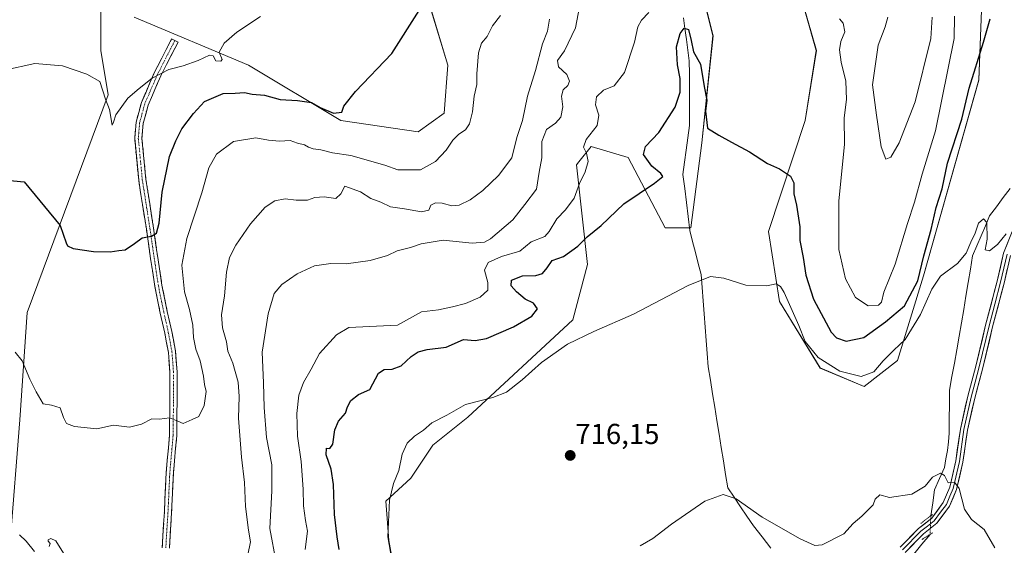
# Model space of a CAD drawing. Units: metres. Extents: x 610934 to 614385, y 4724694 to 4727063.
# Drawn here: x 613772 to 614113, y 4725544 to 4725726 of the extents above; entities that cross this region are included whole.
import ezdxf
from ezdxf.enums import TextEntityAlignment as Align

# ---------------------------------------------------------------- set-up
doc = ezdxf.new("R2010")
doc.units = ezdxf.units.M
doc.header["$MEASUREMENT"] = 0
for name, pattern in [('TRAZO_Y_PUNTO', [1, 0.5, -0.25, 0, -0.25]), ('TRAZOS2', [0.375, 0.25, -0.125]), ('TRAZOSX2', [1.5, 1, -0.5])]:
    doc.linetypes.add(name, pattern=pattern)
for name, color, linetype, lineweight in [('Camino', 19, 'TRAZOSX2', 0), ('Camino Cxs', 19, 'Continuous', 0), ('Camino eje', 19, 'TRAZO_Y_PUNTO', 0), ('Carátula', 7, 'Continuous', 5), ('Corriente natural lineal', 142, 'Continuous', 13), ('Corriente natural lineal oculto', 19, 'TRAZO_Y_PUNTO', 13), ('Cultivos herbáceos CxS', 92, 'Continuous', 0), ('Curva de nivel maestra', 36, 'Continuous', 30), ('Curva de nivel normal', 36, 'Continuous', 0), ('Layer 0', 7, 'Continuous', 0), ('Matorral CxS', 135, 'Continuous', 0), ('Puente lineal', 2, 'TRAZOS2', 0), ('Punto de cota en terreno', 7, 'Continuous', 0), ('Rótulo de punto de cota en terreno', 19, 'Continuous', 0)]:
    doc.layers.add(name, color=color, linetype=linetype, lineweight=lineweight)
doc.styles.add('Arial', font='txt', dxfattribs={"height": 0.2})

# ---------------------------------------------------------------- blocks, each defined once
blk = doc.blocks.new('*U152')
at = {"layer": 'Cultivos herbáceos CxS', "color": 92, "linetype": 'Continuous', "lineweight": 0}
for points in [[(613902.8619, 4725530.0417, 717.669), (613900.0363, 4725545.2595, 718.5148), (613898.9955, 4725558.8047, 718.8133), (613907.6737, 4725566.7917, 717.8024), (613915.3119, 4725578.2525, 718.0945), (613927.4619, 4725587.9763, 718.3553), (613963.7905, 4725621.5899, 720.1935), (613968.9047, 4725640.7747, 721.9104), (613965.0695, 4725675.3075, 729.4518), (613965.8961, 4725676.3413, 729.2186), (613970.1833, 4725681.7035, 727.9635), (613982.9683, 4725677.8665, 725.7101), (613995.7529, 4725653.5643, 721.8724), (614004.7029, 4725653.5643, 721.266), (614008.5385, 4725682.9819, 724.5147), (614012.3749, 4725720.0729, 728.3883), (614000.8689, 4725766.1177, 732.7067)], [(614040.5021, 4725741.8163, 731.452), (614048.1729, 4725714.9567, 728.9913), (614044.3375, 4725690.6557, 727.6265), (614031.5517, 4725652.2849, 721.8898), (614035.3861, 4725627.9841, 720.3964), (614049.4499, 4725604.9609, 719.0438), (614064.7919, 4725598.5659, 717.3573), (614076.2979, 4725607.5187, 717.7314), (614085.2483, 4725636.9365, 720.6566), (614104.4265, 4725704.7241, 723.3393), (614105.7059, 4725737.9789, 725.4619)]]:
    blk.add_polyline3d(points, dxfattribs=at)
blk = doc.blocks.new('*U156')
at = {"layer": 'Matorral CxS', "color": 135, "linetype": 'Continuous', "lineweight": 0}
for points in [[(614105.7059, 4725737.9789, 725.4619), (614104.4265, 4725704.7241, 723.3393), (614085.2483, 4725636.9365, 720.6566), (614076.2979, 4725607.5187, 717.7314), (614064.7919, 4725598.5659, 717.3573), (614049.4499, 4725604.9609, 719.0438), (614035.3861, 4725627.9841, 720.3964), (614031.5517, 4725652.2849, 721.8898), (614044.3375, 4725690.6557, 727.6265), (614048.1729, 4725714.9567, 728.9913), (614040.5021, 4725741.8163, 731.452)], [(614000.8689, 4725766.1177, 732.7067), (614012.3749, 4725720.0729, 728.3883), (614008.5385, 4725682.9819, 724.5147), (614004.7029, 4725653.5643, 721.266), (613995.7529, 4725653.5643, 721.8724), (613982.9683, 4725677.8665, 725.7101), (613970.1833, 4725681.7035, 727.9635), (613965.8961, 4725676.3413, 729.2186), (613965.0695, 4725675.3075, 729.4518), (613968.9047, 4725640.7747, 721.9104), (613963.7905, 4725621.5899, 720.1935), (613927.4619, 4725587.9763, 718.3553), (613915.3119, 4725578.2525, 718.0945), (613907.6737, 4725566.7917, 717.8024), (613898.9955, 4725558.8047, 718.8133), (613900.0363, 4725545.2595, 718.5148), (613902.8619, 4725530.0417, 717.669)], [(613768.8307, 4725544.6929, 738.7838), (613772.1815, 4725587.0395, 743.3974), (613774.7391, 4725624.1305, 747.354), (613802.8671, 4725699.5929, 755.1138), (613800.3105, 4725714.9407, 756.2536), (613800.3109, 4725732.8467, 759.2219)], [(613811.8165, 4725726.4517, 758.2636), (613851.4503, 4725709.8245, 752.9103), (613883.4129, 4725690.6391, 748.9917), (613910.2607, 4725686.8011, 747.2252), (613919.2107, 4725693.1969, 746.7227), (613920.4891, 4725709.8239, 746.9431), (613912.8185, 4725735.4037, 749.4967)]]:
    blk.add_polyline3d(points, dxfattribs=at)
blk = doc.blocks.new('*U199')
at = {"layer": 'Curva de nivel normal', "color": 36, "linetype": 'Continuous', "lineweight": 0}
blk.add_polyline3d([(613766.88, 4725708.1, 755), (613777.44, 4725710.39, 755), (613786.96, 4725709.6, 755), (613795.38, 4725706.77, 755), (613799.88, 4725704.24, 755), (613801.92, 4725698.11, 755), (613803.3, 4725694.52, 755), (613804.23, 4725689.08, 755), (613804.7, 4725690.1, 755), (613805.44, 4725692.68, 755), (613809.62, 4725698.48, 755), (613813.53, 4725701.78, 755), (613818.04, 4725705.35, 755), (613823.88, 4725708.37, 755), (613828.78, 4725709.67, 755), (613834.03, 4725711.45, 755), (613837.93, 4725713.29, 755), (613839.14, 4725713.08, 755), (613840.08, 4725711.4, 755), (613841.9, 4725711.22, 755), (613842.34, 4725711.81, 755), (613841.25, 4725714.35, 755), (613843.05, 4725717.46, 755), (613847.35, 4725721.31, 755), (613855.59, 4725726.7, 755)], dxfattribs=at)
blk = doc.blocks.new('5PATER')
at = {"layer": 'Carátula', "linetype": 'Continuous', "lineweight": 5}
h = blk.add_hatch(color=250, dxfattribs=at)
edge = h.paths.add_edge_path()
edge.add_ellipse((0, 0.01), major_axis=(-1.33, -1.34), ratio=0.999422, start_angle=0, end_angle=360)

msp = doc.modelspace()

# ---------------------------------------------------------------- linework, layer by layer
at = {"layer": 'Camino', "color": 19, "linetype": 'TRAZOSX2', "lineweight": 0}
for points in [[(613821.52, 4725542.67), (613822.29, 4725555), (613822.91, 4725568.65), (613824.07, 4725581.61), (613824.18, 4725593.18), (613824.17, 4725603.69), (613823.69, 4725610.38), (613822.41, 4725617.08), (613820.85, 4725624), (613818.98, 4725633.24), (613817.52, 4725642.88), (613816.04, 4725653.15), (613813.41, 4725669.98), (613812, 4725684.54), (613812.48, 4725690.12), (613814.32, 4725696.89), (613818.78, 4725707.22), (613824.79, 4725718.96), (613825.9, 4725718.4)], [(613825.9, 4725718.4), (613827.01, 4725717.83), (613821.04, 4725706.16), (613816.68, 4725696.06), (613814.95, 4725689.68), (613814.51, 4725684.56), (613815.89, 4725670.29), (613818.52, 4725653.52), (613819.99, 4725643.25), (613821.45, 4725633.68), (613823.3, 4725624.53), (613824.86, 4725617.59), (613826.17, 4725610.7), (613826.67, 4725603.78), (613826.68, 4725593.17), (613826.57, 4725581.49), (613825.4, 4725568.48), (613824.79, 4725554.86), (613824.02, 4725542.58)]]:
    msp.add_lwpolyline(points, dxfattribs=at)
at = {"layer": 'Camino Cxs', "color": 19, "linetype": 'Continuous', "lineweight": 0}
msp.add_polyline3d([(613821.52, 4725542.67, 741.12), (613821.78, 4725546.78, 741.56), (613822.03, 4725550.89, 742.02), (613822.29, 4725555, 742.39), (613822.5, 4725559.55, 742.64), (613822.7, 4725564.1, 742.93), (613822.91, 4725568.65, 743.24), (613823.3, 4725572.97, 743.64), (613823.68, 4725577.29, 744.06), (613824.07, 4725581.61, 744.41), (613824.11, 4725585.47, 744.72), (613824.14, 4725589.32, 745.07), (613824.18, 4725593.18, 745.47), (613824.18, 4725596.68, 745.73), (613824.17, 4725600.19, 745.98), (613824.17, 4725603.69, 746.24), (613823.93, 4725607.04, 746.56), (613823.69, 4725610.38, 746.87), (613823.05, 4725613.73, 747.18), (613822.41, 4725617.08, 747.36), (613821.63, 4725620.54, 747.63), (613820.85, 4725624, 747.87), (613819.92, 4725628.62, 748.27), (613818.98, 4725633.24, 748.53), (613818.25, 4725638.06, 748.79), (613817.52, 4725642.88, 749.12), (613817.03, 4725646.3, 749.41), (613816.53, 4725649.73, 749.85), (613816.04, 4725653.15, 750.28), (613815.38, 4725657.36, 750.84), (613814.73, 4725661.57, 751.41), (613814.07, 4725665.77, 751.96), (613813.41, 4725669.98, 752.45), (613812.94, 4725674.83, 752.94), (613812.47, 4725679.69, 753.26), (613812, 4725684.54, 753.6), (613812.24, 4725687.33, 753.76), (613812.48, 4725690.12, 753.89), (613813.4, 4725693.51, 754.02), (613814.32, 4725696.89, 754.23), (613815.81, 4725700.33, 754.42), (613817.29, 4725703.78, 754.66), (613818.78, 4725707.22, 755.31), (613820.78, 4725711.13, 755.63), (613822.79, 4725715.05, 756.18), (613824.79, 4725718.96, 756.67), (613827.01, 4725717.83, 756.45), (613825.02, 4725713.94, 756.13), (613823.03, 4725710.05, 755.25), (613821.04, 4725706.16, 754.84), (613819.59, 4725702.79, 754.38), (613818.13, 4725699.43, 754.07), (613816.68, 4725696.06, 754.01), (613815.82, 4725692.87, 753.87), (613814.95, 4725689.68, 753.73), (613814.73, 4725687.12, 753.63), (613814.51, 4725684.56, 753.57), (613814.97, 4725679.8, 753.3), (613815.43, 4725675.05, 752.94), (613815.89, 4725670.29, 752.46), (613816.55, 4725666.1, 751.92), (613817.21, 4725661.91, 751.09), (613817.86, 4725657.71, 750.37), (613818.52, 4725653.52, 749.9), (613819.01, 4725650.1, 749.37), (613819.5, 4725646.67, 749.1), (613819.99, 4725643.25, 749.16), (613820.72, 4725638.47, 748.88), (613821.45, 4725633.68, 748.52), (613822.38, 4725629.11, 747.87), (613823.3, 4725624.53, 747.66), (613824.08, 4725621.06, 747.47), (613824.86, 4725617.59, 747.18), (613825.52, 4725614.15, 747.09), (613826.17, 4725610.7, 746.84), (613826.42, 4725607.24, 746.57), (613826.67, 4725603.78, 746.31), (613826.67, 4725600.24, 746.03), (613826.68, 4725596.71, 745.76), (613826.68, 4725593.17, 745.48), (613826.64, 4725589.28, 745.13), (613826.61, 4725585.38, 744.74), (613826.57, 4725581.49, 744.41), (613826.18, 4725577.15, 744.07), (613825.79, 4725572.82, 743.69), (613825.4, 4725568.48, 743.32), (613825.2, 4725563.94, 742.99), (613824.99, 4725559.4, 742.72), (613824.79, 4725554.86, 742.49), (613824.53, 4725550.77, 742.13), (613824.28, 4725546.67, 741.68), (613824.02, 4725542.58, 741.24)], dxfattribs=at)
at = {"layer": 'Camino eje', "color": 19, "linetype": 'TRAZO_Y_PUNTO', "lineweight": 0}
msp.add_lwpolyline([(613825.9, 4725718.4), (613819.91, 4725706.69), (613815.5, 4725696.48), (613813.72, 4725689.9), (613813.26, 4725684.55), (613814.65, 4725670.14), (613815.97, 4725661.72), (613817.28, 4725653.34), (613818.02, 4725648.2), (613818.76, 4725643.07), (613819.49, 4725638.28), (613820.22, 4725633.46), (613822.08, 4725624.27), (613822.86, 4725620.81), (613823.64, 4725617.34), (613824.28, 4725613.99), (613824.93, 4725610.54), (613825.42, 4725603.74), (613825.43, 4725593.18), (613825.32, 4725581.55), (613824.74, 4725575.05), (613824.16, 4725568.57), (613823.85, 4725561.74), (613823.54, 4725554.93), (613822.77, 4725542.63)], dxfattribs=at)
at = {"layer": 'Corriente natural lineal', "color": 142, "linetype": 'Continuous', "lineweight": 13}
for points in [[(614002.12, 4725726.23, 725.26), (614002.63, 4725722.51, 725.12), (614003.14, 4725718.8, 724.78), (614003.65, 4725715.08, 724.54), (614004.16, 4725711.36, 724.38), (614004.18, 4725706.87, 724.25), (614004.21, 4725702.39, 724.21), (614004.23, 4725697.9, 723.93), (614004.26, 4725693.42, 723.54), (614004.28, 4725688.93, 723.7), (614003.7, 4725684.7, 723.45), (614003.13, 4725680.47, 722.86), (614002.55, 4725676.24, 722.42), (614001.97, 4725672.01, 722.16), (614002.56, 4725667.16, 721.95), (614003.14, 4725662.32, 721.94), (614003.73, 4725657.47, 721.65), (614004.31, 4725652.62, 721.32), (614005.3, 4725648.82, 721.06), (614006.28, 4725645.01, 720.75), (614007.27, 4725641.21, 720.43), (614008.26, 4725637.4, 720.07), (614008.61, 4725632.83, 719.65), (614008.96, 4725628.25, 719.2), (614009.3, 4725623.67, 718.8), (614009.65, 4725619.09, 718.52), (614010, 4725614.52, 718.28), (614010.35, 4725609.94, 718.06), (614010.7, 4725605.36, 717.8), (614011.45, 4725600.71, 717.49), (614012.2, 4725596.05, 717.18), (614012.96, 4725591.39, 716.91), (614013.71, 4725586.74, 716.67), (614014.46, 4725582.08, 716.41), (614015.21, 4725577.42, 716.08), (614015.97, 4725572.77, 715.74), (614016.72, 4725568.11, 715.36), (614017.47, 4725563.45, 715.08), (614019.69, 4725560.17, 714.97), (614021.92, 4725556.89, 714.87), (614024.14, 4725553.61, 714.8), (614026.36, 4725550.33, 714.7), (614029.4, 4725546.45, 714.6), (614032.43, 4725542.57, 714.49)], [(614115.3, 4725667.14, 721.45), (614112.94, 4725663.97, 720.6), (614110.57, 4725660.79, 720.46), (614108.21, 4725657.62, 720.18), (614106.73, 4725654.16, 719.71), (614105.25, 4725650.7, 719.69), (614103.76, 4725647.24, 719.73), (614102.28, 4725643.78, 719.74), (614101.53, 4725639.15, 719.26), (614100.78, 4725634.52, 718.7), (614100.02, 4725629.89, 718.77), (614099.27, 4725625.26, 718.49), (614098.52, 4725620.63, 717.77), (614097.68, 4725615.96, 717.41), (614096.84, 4725611.3, 717.46), (614096, 4725606.63, 717.34), (614095.16, 4725601.97, 717.14), (614094.32, 4725597.3, 716.96), (614094.27, 4725592.32, 716.64), (614094.23, 4725587.33, 715.93), (614094.18, 4725582.35, 715.6), (614093.91, 4725579.39, 715.62), (614093.63, 4725576.43, 715.47), (614093.09, 4725573.49, 715.21), (614092.54, 4725570.55, 715.05), (614090.85, 4725566.65, 714.9), (614089.16, 4725562.75, 714.87), (614088.5, 4725558.27, 714.76), (614087.84, 4725553.78, 714.59)], [(614087.57, 4725547.32, 714.24), (614084.74, 4725543.91, 714.02), (614081.91, 4725540.49, 713.85), (614079.07, 4725537.07, 713.66), (614076.24, 4725533.66, 713.31), (614073.41, 4725530.24, 713.32), (614070.57, 4725526.83, 713.07), (614067.74, 4725523.41, 713.18), (614065.88, 4725520.19, 712.79), (614064.02, 4725516.97, 712.79), (614062.16, 4725513.75, 712.59), (614061.92, 4725513.29, 712.55)]]:
    msp.add_polyline3d(points, dxfattribs=at)
at = {"layer": 'Corriente natural lineal oculto', "color": 19, "linetype": 'TRAZO_Y_PUNTO', "lineweight": 13}
msp.add_polyline3d([(614087.84, 4725553.78, 714.59), (614087.71, 4725550.56, 714.42), (614087.58, 4725547.33, 714.24), (614087.57, 4725547.32, 714.24)], dxfattribs=at)
at = {"layer": 'Cultivos herbáceos CxS', "color": 92, "linetype": 'Continuous', "lineweight": 0}
for points in [[(613902.86, 4725530.04, 717.67), (613900.04, 4725545.26, 718.51), (613899, 4725558.8, 718.81), (613907.67, 4725566.79, 717.8), (613915.31, 4725578.25, 718.09), (613927.46, 4725587.98, 718.36), (613963.79, 4725621.59, 720.19), (613968.9, 4725640.77, 721.91), (613965.07, 4725675.31, 729.45), (613965.9, 4725676.34, 729.22), (613970.18, 4725681.7, 727.96), (613982.97, 4725677.87, 725.71), (613995.75, 4725653.56, 721.87), (614004.7, 4725653.56, 721.27), (614008.54, 4725682.98, 724.51), (614012.37, 4725720.07, 728.39), (614000.87, 4725766.12, 732.71)], [(614040.5, 4725741.82, 731.45), (614048.17, 4725714.96, 728.99), (614044.34, 4725690.66, 727.63), (614031.55, 4725652.28, 721.89), (614035.39, 4725627.98, 720.4), (614049.45, 4725604.96, 719.04), (614064.79, 4725598.57, 717.36), (614076.3, 4725607.52, 717.73), (614085.25, 4725636.94, 720.66), (614104.43, 4725704.72, 723.34), (614105.71, 4725737.98, 725.46)], [(613912.82, 4725735.4, 749.5), (613920.49, 4725709.82, 746.94), (613919.21, 4725693.2, 746.72), (613910.26, 4725686.8, 747.23), (613883.41, 4725690.64, 748.99), (613851.45, 4725709.82, 752.91), (613811.82, 4725726.45, 758.26)], [(613811.82, 4725726.45, 758.26), (613851.45, 4725709.82, 752.91), (613883.41, 4725690.64, 748.99), (613910.26, 4725686.8, 747.23), (613919.21, 4725693.2, 746.72), (613920.49, 4725709.82, 746.94), (613912.82, 4725735.4, 749.5)], [(613800.31, 4725732.85, 759.22), (613800.31, 4725714.94, 756.25), (613802.87, 4725699.59, 755.11), (613774.74, 4725624.13, 747.35), (613772.18, 4725587.04, 743.4), (613768.83, 4725544.69, 738.78)], [(613768.83, 4725544.69, 738.78), (613772.18, 4725587.04, 743.4), (613774.74, 4725624.13, 747.35), (613802.87, 4725699.59, 755.11), (613800.31, 4725714.94, 756.25), (613800.31, 4725732.85, 759.22)]]:
    msp.add_polyline3d(points, dxfattribs=at)
at = {"layer": 'Curva de nivel maestra', "color": 36, "linetype": 'Continuous', "lineweight": 30}
for points in [[(613761.28, 4725670.61, 750), (613773.76, 4725669.46, 750), (613786.2, 4725654.33, 750), (613788.29, 4725648.28, 750), (613788.69, 4725647.28, 750), (613790.66, 4725646.41, 750), (613797.73, 4725645.34, 750), (613803.46, 4725645.25, 750), (613806.53, 4725645.7, 750), (613808.68, 4725645.95, 750), (613811.94, 4725648.11, 750), (613814.6, 4725650.09, 750), (613817.84, 4725650.57, 750), (613819.59, 4725651.61, 750), (613820.5, 4725655.13, 750), (613821.49, 4725665.89, 750), (613824.09, 4725678.21, 750), (613826.29, 4725683.67, 750), (613828.32, 4725687.81, 750), (613832.34, 4725693.12, 750), (613836.24, 4725697.33, 750), (613842.71, 4725700.06, 750), (613846.79, 4725700.19, 750), (613850, 4725700.36, 750), (613852.69, 4725699.76, 750), (613856.98, 4725699.5, 750), (613862.41, 4725697.92, 750), (613868.42, 4725697.6, 750), (613873.27, 4725696.89, 750), (613876.32, 4725695.24, 750), (613880.92, 4725693.2, 750), (613883.74, 4725693.61, 750), (613884.41, 4725695.66, 750), (613888.55, 4725700.73, 750), (613901.09, 4725713.94, 750), (613910.56, 4725728.85, 750)], [(613882.85, 4725542.04, 725), (613882.13, 4725546.47, 725), (613881.19, 4725554.24, 725), (613880.83, 4725564.57, 725), (613880.06, 4725569.91, 725), (613878.39, 4725574.83, 725), (613878.44, 4725577.14, 725), (613879.62, 4725577.12, 725), (613880.62, 4725578.53, 725), (613881.29, 4725583.57, 725), (613882.62, 4725586.53, 725), (613884.99, 4725589.28, 725), (613885.75, 4725591.47, 725), (613886.85, 4725593.65, 725), (613889.58, 4725595.81, 725), (613893.5, 4725597.47, 725), (613896.46, 4725603.15, 725), (613898.4, 4725604.44, 725), (613901.17, 4725604.53, 725), (613904.36, 4725605.74, 725), (613907.76, 4725608.95, 725), (613910.22, 4725610.61, 725), (613913.3, 4725611.39, 725), (613919.93, 4725612.23, 725), (613925.92, 4725614.78, 725), (613929.92, 4725614.54, 725), (613933.91, 4725615.23, 725), (613943.21, 4725619.19, 725), (613949.57, 4725622.88, 725), (613951.61, 4725625.48, 725), (613950.19, 4725627.42, 725), (613947.29, 4725628.86, 725), (613944.32, 4725631.3, 725), (613942.45, 4725633.45, 725), (613942.54, 4725635.43, 725), (613946.38, 4725636.92, 725), (613950.98, 4725637, 725), (613953.28, 4725637.68, 725), (613954.88, 4725639.66, 725), (613956.7, 4725642.16, 725), (613960.58, 4725643.63, 725), (613965.58, 4725647.14, 725), (613968.77, 4725650.39, 725), (613973.67, 4725654.34, 725), (613981.44, 4725661.82, 725), (613992.07, 4725668.94, 725), (613995, 4725671.33, 725), (613994.28, 4725672.34, 725), (613991.17, 4725674.83, 725), (613988.28, 4725678.91, 725), (613988.96, 4725681.65, 725), (613993.55, 4725686.59, 725), (613999.22, 4725695.28, 725), (614000.99, 4725700.55, 725), (614000.98, 4725705.26, 725), (614000.09, 4725709.96, 725), (613999.75, 4725716.18, 725), (614001.03, 4725720.85, 725), (614002.34, 4725722.62, 725), (614003.84, 4725722.27, 725), (614004.85, 4725718.39, 725), (614005.65, 4725714.48, 725), (614008.07, 4725710.26, 725), (614009.31, 4725702.45, 725), (614010.19, 4725697.68, 725), (614009.8, 4725693.95, 725), (614010.52, 4725688.06, 725), (614014.39, 4725685.56, 725), (614018.75, 4725683.13, 725), (614024.99, 4725679.84, 725), (614031.28, 4725675.83, 725), (614035.36, 4725673.92, 725), (614039.26, 4725671.44, 725), (614040.33, 4725669.05, 725), (614040.34, 4725665.3, 725), (614041.33, 4725661.42, 725), (614042.49, 4725653.84, 725), (614042.41, 4725649.16, 725), (614043.6, 4725643.21, 725), (614044.48, 4725637.13, 725), (614047.16, 4725628.77, 725), (614053.3, 4725617.38, 725), (614055.15, 4725615.41, 725), (614058.5, 4725614.26, 725), (614064.61, 4725615.52, 725), (614072.18, 4725620.95, 725), (614078.7, 4725626.46, 725), (614083.36, 4725635.13, 725), (614085.44, 4725643.79, 725), (614087.93, 4725652.99, 725), (614089.69, 4725660.5, 725), (614091.8, 4725667.05, 725), (614093.66, 4725675.89, 725), (614098.57, 4725691.16, 725), (614101.17, 4725701.92, 725), (614106.1, 4725717.85, 725), (614108.42, 4725725.94, 725)]]:
    msp.add_polyline3d(points, dxfattribs=at)
at = {"layer": 'Curva de nivel normal', "color": 36, "linetype": 'Continuous', "lineweight": 0}
for points in [[(613861.04, 4725537.59, 735), (613858.8, 4725549.42, 735), (613859.52, 4725562.37, 735), (613859.49, 4725571.44, 735), (613857.72, 4725580.93, 735), (613856.84, 4725591.25, 735), (613856.67, 4725599.87, 735), (613856.12, 4725610.47, 735), (613858.27, 4725623.78, 735), (613860.3, 4725630.72, 735), (613862.93, 4725633.83, 735), (613868.26, 4725637.55, 735), (613874.26, 4725640.34, 735), (613879.93, 4725641.21, 735), (613885.26, 4725641.07, 735), (613893.59, 4725642.18, 735), (613899.59, 4725643.94, 735), (613902.93, 4725645.52, 735), (613907.59, 4725646.66, 735), (613911.25, 4725648, 735), (613918.92, 4725649.26, 735), (613928.92, 4725648.23, 735), (613933.16, 4725648.58, 735), (613935.25, 4725649.71, 735), (613942.99, 4725656.33, 735), (613947.22, 4725661.61, 735), (613951.26, 4725666.93, 735), (613952.18, 4725672.75, 735), (613953.01, 4725677.78, 735), (613953.01, 4725683.42, 735), (613954.64, 4725687.53, 735), (613957.84, 4725689.81, 735), (613959.68, 4725691.86, 735), (613960.31, 4725695.45, 735), (613959.87, 4725699.12, 735), (613960.47, 4725701.35, 735), (613962.03, 4725702.82, 735), (613962.69, 4725704.31, 735), (613961.69, 4725706.64, 735), (613958.88, 4725709.26, 735), (613958.47, 4725711.44, 735), (613960.92, 4725714.78, 735), (613964.76, 4725722.78, 735), (613966.07, 4725730.1, 735)], [(613770.56, 4725610.42, 745), (613773, 4725607.48, 745), (613775.68, 4725601.12, 745), (613777.82, 4725596.76, 745), (613780.3, 4725592.6, 745), (613783.18, 4725592.05, 745), (613786.13, 4725591.16, 745), (613787.37, 4725587.86, 745), (613788.36, 4725585.71, 745), (613791.18, 4725584.71, 745), (613798.91, 4725583.85, 745), (613804.61, 4725585.11, 745), (613810.25, 4725584.49, 745), (613814.35, 4725585.5, 745), (613817.94, 4725587.33, 745), (613820.6, 4725587.29, 745), (613824.11, 4725587.72, 745), (613826.96, 4725586.57, 745), (613828.78, 4725585.78, 745), (613831.94, 4725587.08, 745), (613834.27, 4725588.14, 745), (613836.06, 4725591.94, 745), (613836.72, 4725596.79, 745), (613836.18, 4725599.28, 745), (613835.88, 4725602.17, 745), (613834.69, 4725607.46, 745), (613833.18, 4725611.54, 745), (613832.41, 4725615.48, 745), (613832.15, 4725619.85, 745), (613831.02, 4725625.28, 745), (613829.26, 4725631.35, 745), (613828.37, 4725640.6, 745), (613830.1, 4725649.86, 745), (613835.27, 4725665.62, 745), (613837.74, 4725674.31, 745), (613840.4, 4725679.05, 745), (613846.2, 4725683.39, 745), (613853.96, 4725684.64, 745), (613858.32, 4725683.87, 745), (613862.21, 4725683.54, 745), (613865.91, 4725683.77, 745), (613868.41, 4725682.88, 745), (613870.84, 4725682.24, 745), (613872.22, 4725681.41, 745), (613873.86, 4725680.92, 745), (613876.5, 4725680.49, 745), (613880.59, 4725679.49, 745), (613886.93, 4725678.54, 745), (613898.67, 4725675.21, 745), (613903.21, 4725673.62, 745), (613910.98, 4725673.63, 745), (613916.18, 4725676.46, 745), (613919.92, 4725680.46, 745), (613922.25, 4725683.84, 745), (613924.35, 4725685.97, 745), (613926.6, 4725687.5, 745), (613927.96, 4725689.56, 745), (613929.06, 4725693.73, 745), (613929.58, 4725699.12, 745), (613930.58, 4725703.13, 745), (613930.59, 4725706.85, 745), (613931.16, 4725714.13, 745), (613932.22, 4725717.45, 745), (613934.17, 4725719.78, 745), (613936, 4725723.45, 745), (613938.74, 4725727.05, 745)], [(613871.05, 4725542.14, 730), (613871.91, 4725548.47, 730), (613871.19, 4725552.14, 730), (613870.44, 4725557.2, 730), (613870.42, 4725562.97, 730), (613869.7, 4725572.58, 730), (613868.45, 4725581.4, 730), (613868.22, 4725589.22, 730), (613868.88, 4725595.51, 730), (613870.52, 4725599.96, 730), (613873.1, 4725604.57, 730), (613875.99, 4725609.98, 730), (613881.87, 4725616.44, 730), (613886.24, 4725618.99, 730), (613903.01, 4725619.84, 730), (613911.43, 4725624.42, 730), (613917.3, 4725625.06, 730), (613922.1, 4725626.11, 730), (613926.58, 4725627.25, 730), (613931.66, 4725629.53, 730), (613934.32, 4725631.88, 730), (613934.38, 4725634.53, 730), (613933.18, 4725638.88, 730), (613934.46, 4725641.52, 730), (613939.08, 4725643.57, 730), (613945.49, 4725645.42, 730), (613949.36, 4725648.72, 730), (613954.13, 4725650.51, 730), (613955.63, 4725652.24, 730), (613958.26, 4725656.59, 730), (613961.31, 4725659.74, 730), (613964.24, 4725663.75, 730), (613966.12, 4725668.85, 730), (613968.08, 4725672.86, 730), (613969.16, 4725676.52, 730), (613968.6, 4725679.33, 730), (613967.55, 4725681.45, 730), (613968.44, 4725684.12, 730), (613972.2, 4725688.94, 730), (613972.86, 4725692.59, 730), (613971.64, 4725696.17, 730), (613972.03, 4725698.91, 730), (613974.44, 4725701.17, 730), (613978.1, 4725702.72, 730), (613981.67, 4725707.27, 730), (613985.23, 4725717.78, 730), (613986.29, 4725723.12, 730), (613987.65, 4725725.45, 730), (613990.17, 4725728.12, 730)], [(614056.25, 4725725.86, 730), (614057.5, 4725724.41, 730), (614058.1, 4725721.39, 730), (614056.62, 4725718.02, 730), (614056.18, 4725715.18, 730), (614056.74, 4725710.88, 730), (614058.43, 4725704.29, 730), (614058.6, 4725697.98, 730), (614057.77, 4725691.56, 730), (614057.9, 4725682.45, 730), (614056, 4725662.7, 730), (614056.02, 4725646.06, 730), (614058.23, 4725635.79, 730), (614061.74, 4725629.38, 730), (614066.12, 4725626.54, 730), (614069.68, 4725626.74, 730), (614070.8, 4725627.78, 730), (614071.61, 4725631.18, 730), (614075.51, 4725640.87, 730), (614079.75, 4725655.05, 730), (614082.16, 4725662.44, 730), (614084.88, 4725672.12, 730), (614089.45, 4725687.12, 730), (614095.95, 4725719.12, 730), (614096, 4725726.78, 730)], [(614072.92, 4725726.46, 735), (614071.98, 4725723.16, 735), (614069.62, 4725716.74, 735), (614067.66, 4725703.02, 735), (614069, 4725692.5, 735), (614070.6, 4725681.54, 735), (614072.21, 4725677.31, 735), (614073.96, 4725677.99, 735), (614076.92, 4725682.96, 735), (614082.39, 4725697.13, 735), (614087.87, 4725719.04, 735), (614088.3, 4725726.48, 735)], [(613955.71, 4725725.78, 740), (613955.06, 4725721.64, 740), (613953.35, 4725717.23, 740), (613950.89, 4725707.98, 740), (613948.15, 4725699.17, 740), (613946.37, 4725690.67, 740), (613944.36, 4725684.84, 740), (613942.62, 4725677.8, 740), (613938.1, 4725671.6, 740), (613932.58, 4725666.45, 740), (613928.2, 4725663.21, 740), (613924.4, 4725661.42, 740), (613921.87, 4725661.09, 740), (613918.58, 4725662.04, 740), (613916.25, 4725662.23, 740), (613914.59, 4725661.37, 740), (613913.93, 4725659.68, 740), (613911.4, 4725659.07, 740), (613905.51, 4725660.09, 740), (613900.59, 4725660.84, 740), (613897.23, 4725662.36, 740), (613893.85, 4725663.72, 740), (613890.24, 4725666.02, 740), (613884.79, 4725667.99, 740), (613883.48, 4725665.29, 740), (613881.7, 4725663.7, 740), (613877.67, 4725664.27, 740), (613874.45, 4725663.99, 740), (613871.84, 4725663.11, 740), (613867.91, 4725663.07, 740), (613864.17, 4725663.52, 740), (613860.51, 4725662.86, 740), (613857.25, 4725660.7, 740), (613852.17, 4725654.91, 740), (613847.02, 4725647.48, 740), (613844.89, 4725643.22, 740), (613843.85, 4725638.11, 740), (613843.12, 4725629.96, 740), (613842.07, 4725623.42, 740), (613842.38, 4725618.91, 740), (613843.84, 4725614.04, 740), (613844.22, 4725610.78, 740), (613846.05, 4725606.68, 740), (613847.8, 4725600.02, 740), (613848.16, 4725595.11, 740), (613847.96, 4725587.61, 740), (613849.06, 4725574.03, 740), (613850.1, 4725565.25, 740), (613850.37, 4725557.04, 740), (613851.4, 4725548.78, 740), (613852.13, 4725544.8, 740), (613851.24, 4725540.2, 740)], [(613901.17, 4725537.84, 720), (613899.71, 4725546.49, 720), (613900.24, 4725559.22, 720), (613901.73, 4725564.98, 720), (613903.48, 4725569.46, 720), (613904.65, 4725575.13, 720), (613906.4, 4725578.92, 720), (613909, 4725581.38, 720), (613912.02, 4725583.47, 720), (613914.92, 4725585.96, 720), (613920.12, 4725588.6, 720), (613926.64, 4725592.32, 720), (613936.08, 4725594.73, 720), (613940.82, 4725596.62, 720), (613946.25, 4725600.84, 720), (613952.92, 4725606.81, 720), (613961.92, 4725613.2, 720), (613971.03, 4725617.63, 720), (613984.84, 4725623.6, 720), (614003.78, 4725633.49, 720), (614011.53, 4725636.62, 720), (614016.14, 4725636.03, 720), (614023.74, 4725633.63, 720), (614031, 4725633.4, 720), (614034.2, 4725634.16, 720), (614035.81, 4725633.16, 720), (614037.06, 4725631.08, 720), (614042.06, 4725619.71, 720), (614044.28, 4725614.18, 720), (614048.8, 4725608.61, 720), (614056.26, 4725603.83, 720), (614063.69, 4725602.05, 720), (614068.08, 4725603.59, 720), (614071.32, 4725607.42, 720), (614075.06, 4725611.13, 720), (614078.94, 4725614.79, 720), (614084.22, 4725623.46, 720), (614088.14, 4725632.28, 720), (614091.24, 4725636.75, 720), (614097.07, 4725641.13, 720), (614100.1, 4725644.74, 720), (614101.71, 4725648.6, 720), (614103.2, 4725651.72, 720), (614104.41, 4725655.09, 720), (614106.08, 4725656.59, 720), (614107.21, 4725655.34, 720), (614107.36, 4725649.59, 720), (614106.62, 4725645.85, 720), (614108.14, 4725645.59, 720), (614110.96, 4725647.75, 720), (614114, 4725651.47, 720)], [(613987.18, 4725543.41, 715), (613991.57, 4725545.87, 715), (613997.95, 4725550.9, 715), (614009.53, 4725558.83, 715), (614015.92, 4725561.15, 715), (614020.38, 4725559.61, 715), (614029.4, 4725553.3, 715), (614042.59, 4725545.82, 715), (614047.67, 4725543.43, 715), (614050.24, 4725543.68, 715), (614057.66, 4725547.49, 715), (614060.95, 4725551.08, 715), (614063.99, 4725553.6, 715), (614066.23, 4725555.97, 715), (614067.9, 4725557.6, 715), (614068.56, 4725559.54, 715), (614070.23, 4725561.08, 715), (614073.56, 4725560.12, 715), (614081.23, 4725561.23, 715), (614085.87, 4725564.08, 715), (614088.38, 4725567.13, 715), (614091.24, 4725568.5, 715), (614092.54, 4725567.78, 715), (614093.88, 4725565.16, 715), (614096, 4725565.39, 715), (614097.64, 4725563.25, 715), (614099.52, 4725556.1, 715), (614101.9, 4725552.47, 715), (614106.35, 4725549.04, 715), (614109.96, 4725542.69, 715)], [(613777.25, 4725541.44, 740), (613774.44, 4725544.94, 740), (613772.1, 4725547.15, 740)], [(613787.29, 4725540.84, 740), (613784.73, 4725545.04, 740), (613782.94, 4725545.87, 740), (613781.99, 4725545.48, 740), (613781.98, 4725544.92, 740), (613782.76, 4725544.21, 740), (613782.39, 4725543.08, 740)]]:
    msp.add_polyline3d(points, dxfattribs=at)
at = {"layer": 'Layer 0', "linetype": 'Continuous', "lineweight": 0}
for points in [[(614077.24, 4725542.95), (614083.58, 4725549.32), (614088.14, 4725552.94), (614092.15, 4725558.35), (614094.38, 4725563.63), (614096.49, 4725572.85), (614098.08, 4725583.83), (614100.62, 4725595.16), (614103.42, 4725605.63), (614106.84, 4725619.84), (614110.78, 4725634.99), (614113.07, 4725644.71), (614115.98, 4725652.26)], [(614114.27, 4725644.34), (614112, 4725634.69), (614110.02, 4725627.11), (614108.05, 4725619.54), (614104.63, 4725605.32), (614103.24, 4725600.1), (614101.84, 4725594.86), (614099.31, 4725583.61), (614097.72, 4725572.62), (614095.58, 4725563.24), (614094.46, 4725560.6), (614093.24, 4725557.73), (614091.24, 4725555.02), (614089.05, 4725552.06), (614086.7, 4725550.2), (614084.42, 4725548.39), (614078.08, 4725542.03)], [(614115.47, 4725643.97), (614113.21, 4725634.39), (614109.26, 4725619.23), (614105.84, 4725605.01), (614103.05, 4725594.56), (614100.54, 4725583.38), (614098.95, 4725572.39), (614096.77, 4725562.85), (614094.33, 4725557.1), (614089.95, 4725551.18), (614085.25, 4725547.46), (614078.92, 4725541.1)]]:
    msp.add_lwpolyline(points, dxfattribs=at)
for points in [[(614077.24, 4725542.95, 714.04), (614080.41, 4725546.14, 714.41), (614083.58, 4725549.32, 714.5), (614085.86, 4725551.13, 714.48), (614088.14, 4725552.94, 714.55), (614090.15, 4725555.65, 714.6), (614092.15, 4725558.35, 714.64), (614093.27, 4725560.99, 714.77), (614094.38, 4725563.63, 714.86), (614095.44, 4725568.24, 715.09), (614096.49, 4725572.85, 715.29), (614097.02, 4725576.51, 715.46), (614097.55, 4725580.17, 715.59), (614098.08, 4725583.83, 715.67), (614098.93, 4725587.61, 715.87), (614099.77, 4725591.38, 716.14), (614100.62, 4725595.16, 716.23), (614101.55, 4725598.65, 716.29), (614102.49, 4725602.14, 716.59), (614103.42, 4725605.63, 716.84), (614104.56, 4725610.37, 717.11), (614105.7, 4725615.1, 717.22), (614106.84, 4725619.84, 717.45), (614107.83, 4725623.63, 717.8), (614108.81, 4725627.42, 717.97), (614109.8, 4725631.2, 718.18), (614110.78, 4725634.99, 718.37), (614111.93, 4725639.85, 718.69), (614113.07, 4725644.71, 719.09), (614114.53, 4725648.49, 719.38)], [(614114.34, 4725639.18, 718.75), (614113.21, 4725634.39, 718.31), (614112.22, 4725630.6, 718), (614111.24, 4725626.81, 717.73), (614110.25, 4725623.02, 717.58), (614109.26, 4725619.23, 717.42), (614108.12, 4725614.49, 717.14), (614106.98, 4725609.75, 716.83), (614105.84, 4725605.01, 716.62), (614104.91, 4725601.53, 716.54), (614103.98, 4725598.04, 716.39), (614103.05, 4725594.56, 716.12), (614102.21, 4725590.83, 715.92), (614101.38, 4725587.11, 715.79), (614100.54, 4725583.38, 715.69), (614100.01, 4725579.72, 715.6), (614099.48, 4725576.05, 715.45), (614098.95, 4725572.39, 715.28), (614097.86, 4725567.62, 715.12), (614096.77, 4725562.85, 714.87), (614095.55, 4725559.98, 714.82), (614094.33, 4725557.1, 714.73), (614092.14, 4725554.14, 714.55), (614089.95, 4725551.18, 714.48), (614087.6, 4725549.32, 714.35), (614085.25, 4725547.46, 714.26), (614082.09, 4725544.28, 714.22), (614078.92, 4725541.1, 713.92)]]:
    msp.add_polyline3d(points, dxfattribs=at)
at = {"layer": 'Matorral CxS', "color": 135, "linetype": 'Continuous', "lineweight": 0}
for points in [[(613902.86, 4725530.04, 717.67), (613900.04, 4725545.26, 718.51), (613899, 4725558.8, 718.81), (613907.67, 4725566.79, 717.8), (613915.31, 4725578.25, 718.09), (613927.46, 4725587.98, 718.36), (613963.79, 4725621.59, 720.19), (613968.9, 4725640.77, 721.91), (613965.07, 4725675.31, 729.45), (613965.9, 4725676.34, 729.22), (613970.18, 4725681.7, 727.96), (613982.97, 4725677.87, 725.71), (613995.75, 4725653.56, 721.87), (614004.7, 4725653.56, 721.27), (614008.54, 4725682.98, 724.51), (614012.37, 4725720.07, 728.39), (614000.87, 4725766.12, 732.71)], [(614040.5, 4725741.82, 731.45), (614048.17, 4725714.96, 728.99), (614044.34, 4725690.66, 727.63), (614031.55, 4725652.28, 721.89), (614035.39, 4725627.98, 720.4), (614049.45, 4725604.96, 719.04), (614064.79, 4725598.57, 717.36), (614076.3, 4725607.52, 717.73), (614085.25, 4725636.94, 720.66), (614104.43, 4725704.72, 723.34), (614105.71, 4725737.98, 725.46)], [(613811.82, 4725726.45, 758.26), (613851.45, 4725709.82, 752.91), (613883.41, 4725690.64, 748.99), (613910.26, 4725686.8, 747.23), (613919.21, 4725693.2, 746.72), (613920.49, 4725709.82, 746.94), (613912.82, 4725735.4, 749.5)], [(613768.83, 4725544.69, 738.78), (613772.18, 4725587.04, 743.4), (613774.74, 4725624.13, 747.35), (613802.87, 4725699.59, 755.11), (613800.31, 4725714.94, 756.25), (613800.31, 4725732.85, 759.22)]]:
    msp.add_polyline3d(points, dxfattribs=at)
at = {"layer": 'Puente lineal', "color": 2, "linetype": 'TRAZOS2', "lineweight": 0}
for points in [[(614088.37, 4725554.19, 714.6), (614084.41, 4725551.14, 714.57)], [(614088.53, 4725547.92, 714.33), (614084.69, 4725545.52, 714.15)]]:
    msp.add_polyline3d(points, dxfattribs=at)

# ---------------------------------------------------------------- block references
at = {"layer": 'Cultivos herbáceos CxS', "color": 92, "linetype": 'Continuous', "lineweight": 0}
msp.add_blockref('*U152', (0, 0), dxfattribs=at)
at = {"layer": 'Curva de nivel normal', "color": 36, "linetype": 'Continuous', "lineweight": 0}
msp.add_blockref('*U199', (0, 0), dxfattribs=at)
at = {"layer": 'Matorral CxS', "color": 135, "linetype": 'Continuous', "lineweight": 0}
msp.add_blockref('*U156', (0, 0), dxfattribs=at)
at = {"layer": 'Punto de cota en terreno', "linetype": 'Continuous', "lineweight": 0}
msp.add_blockref('5PATER', (613962.9, 4725574.67, 716.15), dxfattribs=at)

# ---------------------------------------------------------------- texts
at = {"layer": 'Rótulo de punto de cota en terreno', "color": 19, "linetype": 'Continuous', "lineweight": 0, "style": 'Arial'}
msp.add_text('716,15', height=7, dxfattribs=at).set_placement((613964.66, 4725576.43), align=Align.BOTTOM_LEFT)

doc.saveas('drawing.dxf')
